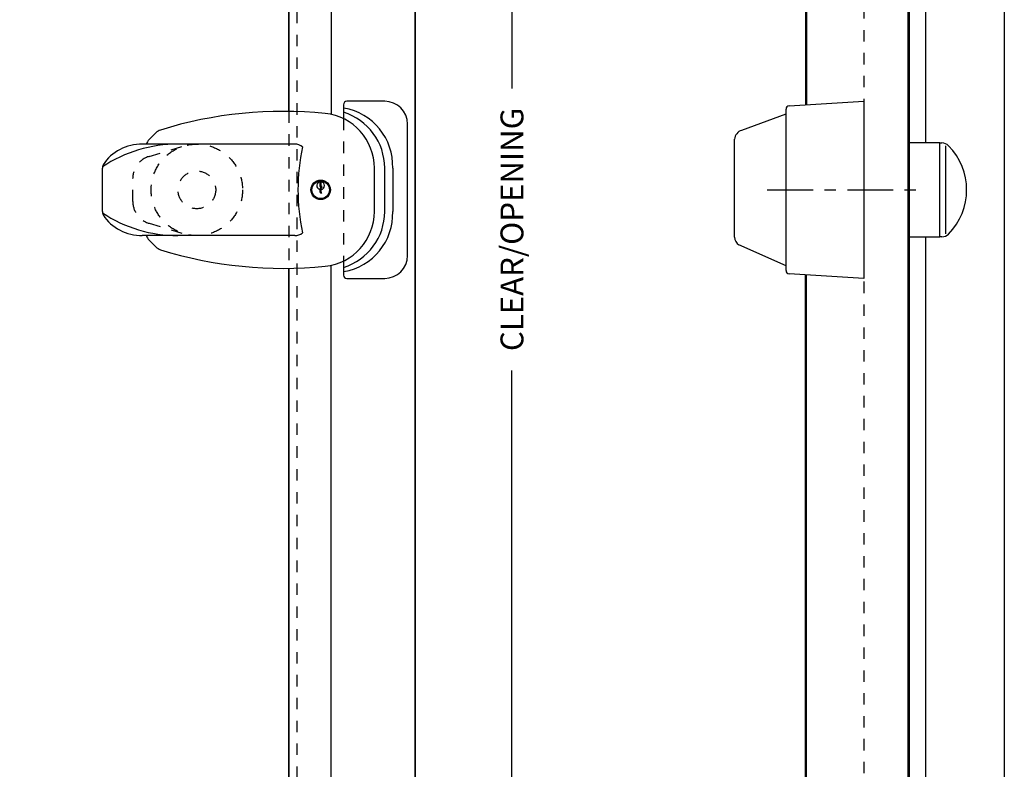
# Model space of a CAD drawing. Units: millimetres. Extents: x -463 to 1542, y -186 to 2437.
# Drawn here: x 540 to 1401, y 470 to 1125 of the extents above; entities that cross this region are included whole.
import ezdxf

# ---------------------------------------------------------------- set-up
doc = ezdxf.new("R2010")
doc.units = ezdxf.units.MM
doc.header["$LTSCALE"] = 2
doc.header["$MEASUREMENT"] = 0
doc.linetypes.add('CENTER', pattern=[35, 20, -5, 5, -5])
doc.linetypes.add('HIDDEN', pattern=[10, 5, -5])
for name, color, linetype, true_color in [('APERTURE', 7, 'Continuous', 0x000000), ('Default', 7, 'Continuous', 0x000000), ('DIMS', 7, 'Continuous', 0x000000), ('HIDDEN', 7, 'HIDDEN', 0x000000), ('OUTLINE', 7, 'Continuous', 0x000000)]:
    doc.layers.add(name, color=color, linetype=linetype, true_color=true_color)
doc.styles.add('Arial', font='arial.ttf')
doc.dimstyles.new('ISO10 01', dxfattribs={"dimscale": 10, "dimtxt": 2, "dimasz": 3, "dimexe": 2, "dimexo": 1, "dimgap": 1, "dimtad": 0, "dimtoh": 1, "dimdec": 0, "dimzin": 1, "dimdsep": 46, "dimtxsty": 'Arial', "dimcen": 2, "dimadec": 0, "dimazin": 0, "dimtfac": 1, "dimtdec": 4, "dimtix": 1, "dimtmove": 1, "dimatfit": 3, "dimfxl": 0, "dimtolj": 1, "dimtzin": 1, "dimarcsym": 0})

# ---------------------------------------------------------------- blocks, each defined once
blk = doc.blocks.new('*D1')
at = {"layer": 'Defpoints', "color": 0}
for p in [(782.13, 1932.13), (970.1, 1932.13), (897.9, -48.6)]:
    blk.add_point(p, dxfattribs=at)
at = {"layer": 'DIMS', "color": 0, "lineweight": -2}
for p, q in [((792.13, 1932.13), (990.1, 1932.13)), ((970.1, 1902.13), (970.1, 1064.99)), ((970.1, -18.6), (970.1, 818.53)), ((907.9, -48.6), (990.1, -48.6))]:
    blk.add_line(p, q, dxfattribs=at)
at = {"layer": 'DIMS', "color": 0}
for points in [[(975.1, 1902.13), (965.1, 1902.13), (970.1, 1932.13)], [(965.1, -18.6), (975.1, -18.6), (970.1, -48.6)]]:
    blk.add_solid(points, dxfattribs=at)
at = {"layer": 'DIMS', "color": 0, "insert": (970.1, 941.76), "char_height": 20, "attachment_point": 5, "rotation": 90, "style": 'Arial'}
blk.add_mtext('\\A1;CLEAR/OPENING', dxfattribs=at)

msp = doc.modelspace()

# ---------------------------------------------------------------- linework, layer by layer
at = {"layer": 'APERTURE', "linetype": 'HIDDEN'}
for p, q in [((1277.9, 1936.13), (1277.75, 11.13)), ((775.07, 1045.03), (774.9, 907.76))]:
    msp.add_line(p, q, dxfattribs=at)
at = {"layer": 'APERTURE', "lineweight": 35}
msp.add_lwpolyline([(885.39, -48.6), (885.39, 2035.39)], dxfattribs=at)
at = {"layer": 'APERTURE'}
for points in [[(1331.7, 1933.93), (1331.7, 1475.67), (1331.7, 1017.41)], [(1331.7, 935.41), (1331.7, 443.4), (1331.7, -48.6)]]:
    msp.add_open_spline(points, degree=2, dxfattribs=at)
at = {"layer": 'APERTURE', "lineweight": 35}
msp.add_open_spline([(775.07, 1045.04), (775.07, 1485.05), (775.07, 1925.07), (400, 1925.07), (24.93, 1925.07), (24.93, 968.69), (24.93, 12.32), (400, 12.32), (775.07, 12.32), (774.98, 460.05), (774.9, 907.78)], degree=2, knots=[0, 0, 0, 1, 1, 2, 2, 3, 3, 4, 4, 5, 5, 5], dxfattribs=at)
at = {"layer": 'Default'}
for points in [[(811.85, 1961.85), (811.85, 1502.12), (811.85, 1042.39)], [(1226.9, 1936.32), (1226.9, 1493.52), (1226.9, 1050.72)], [(1227.8, 1936.32), (1227.8, 1493.54), (1227.8, 1050.77)], [(1316.5, 1900.39), (1316.5, 969.69), (1316.5, 39)], [(1317.4, 1900.39), (1317.4, 969.69), (1317.4, 39)], [(812, -23.47), (812, 443.49), (812, 910.45)], [(1226.9, 3.07), (1226.9, 452.59), (1226.9, 902.1)], [(1227.8, 3.07), (1227.8, 452.56), (1227.8, 902.05)]]:
    msp.add_open_spline(points, degree=2, dxfattribs=at)
at = {"layer": 'HIDDEN'}
msp.add_line((782.13, -37.87), (782.13, 1932.13), dxfattribs=at)
at = {"layer": 'OUTLINE'}
for p, q in [((1400.75, 2137.93), (1400.75, -48.6)), ((822.77, 1050.9), (822.77, 1038.63)), ((858.77, 1053.9), (825.77, 1053.9)), ((1212.64, 1049.91), (1277.83, 1053.9)), ((1277.83, 1053.9), (1277.83, 898.9)), ((1171.09, 1028.46), (1209.83, 1042.9)), ((1209.83, 905.89), (1209.83, 1046.91)), ((878.77, 918.9), (878.77, 1033.9)), ((658.65, 1026.28), (652.7, 1020.33)), ((780.28, 1016.4), (646.77, 1016.4)), ((1164.83, 935.06), (1164.83, 1020.65)), ((1317.4, 1017.4), (1317.4, 935.4)), ((1344.4, 1017.4), (1317.4, 1017.4)), ((1344.4, 1017.4), (1346.22, 1017.4)), ((1344.4, 935.4), (1344.4, 1017.4)), ((1349.4, 1014.9), (1349.4, 937.9)), ((611.77, 994.74), (611.77, 958.06)), ((849.77, 957.34), (849.77, 995.46)), ((858.77, 957.34), (858.77, 995.46)), ((865.77, 995.39), (865.77, 957.41)), ((802.34, 979.22), (802.34, 983.52)), ((803.14, 979.68), (803.14, 983.52)), ((802.18, 976.71), (802.97, 978.86)), ((802.97, 978.86), (802.34, 979.22)), ((803.02, 976.67), (803.95, 979.21)), ((803.95, 979.21), (803.14, 979.68)), ((780.28, 936.4), (646.77, 936.4)), ((652.7, 932.47), (658.65, 926.52)), ((1317.4, 935.4), (1344.4, 935.4)), ((1346.22, 935.4), (1344.4, 935.4)), ((1209.83, 909.9), (1168.67, 928.23)), ((822.77, 914.17), (822.77, 901.9)), ((825.77, 898.9), (858.77, 898.9)), ((1277.83, 898.9), (1212.64, 902.89))]:
    msp.add_line(p, q, dxfattribs=at)
at = {"layer": 'OUTLINE', "linetype": 'HIDDEN'}
for p, q in [((822.77, 1038.63), (822.77, 914.17)), ((652.74, 1005.67), (683.01, 1014.72)), ((638.47, 966.29), (638.47, 986.51)), ((652.74, 947.13), (683.01, 938.08))]:
    msp.add_line(p, q, dxfattribs=at)
at = {"layer": 'OUTLINE', "linetype": 'CENTER'}
msp.add_line((1193.46, 976.4), (1325.03, 976.4), dxfattribs=at)
at = {"layer": 'OUTLINE', "linetype": 'HIDDEN'}
for radius in [40, 16.5]:
    msp.add_circle((694.47, 976.4), radius, dxfattribs=at)
at = {"layer": 'OUTLINE'}
for radius in [8.5, 7.67]:
    msp.add_circle((802.77, 976.4), radius, dxfattribs=at)
for centre, radius, start, end in [((825.77, 1050.9), 3, 90, 180), ((858.77, 1033.9), 20, 0, 90), ((770.05, 684.13), 360.94, 84.16186, 107.29613), ((801.77, 995.46), 48, 0, 84.02084), ((807.77, 995.46), 51, 0, 72.89536), ((814.34, 997.24), 51.46, 357.94002, 80.19152), ((1212.83, 1046.91), 3, 93.50353, 180), ((665.72, 1019.2), 10, 107.29613, 135), ((1173.57, 1020.05), 8.76, 106.42487, 176.10394), ((677.54, 898.16), 118.24, 89.9011, 123.70473), ((646.14, 975.92), 40.48, 89.11961, 146.36362), ((659.77, 1013.26), 10, 135, 161.68666), ((780.28, 1006.4), 10, 49.41971, 90), ((1346.22, 1009.4), 8, 44.79065, 90), ((967.16, 976.4), 184.25, 168.22632, 191.77368), ((1312.98, 976.4), 54.84, 315.20935, 44.79065), ((621.77, 994.74), 10, 158.88251, 180), ((802.77, 980.1), 3.44, 274.10798, 260.1367), ((804.35, 975.65), 2.42, 154.01345, 250.05354), ((806.34, 975.5), 3.52, 160.63697, 217.05418), ((621.77, 958.06), 10, 180, 201.11749), ((677.54, 1054.64), 118.24, 236.29527, 270.0989), ((801.77, 957.34), 48, 275.97916, 0), ((807.77, 957.34), 51, 287.10464, 0), ((814.34, 955.56), 51.46, 279.80848, 2.05998), ((646.14, 976.88), 40.48, 213.63638, 270.88039), ((780.28, 946.4), 10, 270, 310.58029), ((659.77, 939.54), 10, 198.31334, 225), ((1172.83, 935.06), 8, 180, 238.71276), ((1346.22, 943.4), 8, 270, 315.20935), ((665.72, 933.6), 10, 225, 252.70387), ((770.05, 1268.67), 360.94, 252.70387, 275.83814), ((858.77, 918.9), 20, 270, 0), ((1212.83, 905.89), 3, 180, 266.49647), ((825.77, 901.9), 3, 180, 270)]:
    msp.add_arc(centre, radius, start, end, dxfattribs=at)
at = {"layer": 'OUTLINE', "linetype": 'HIDDEN'}
for centre, start, end in [((658.47, 986.51), 106.65345, 180), ((658.47, 966.29), 180, 253.34655)]:
    msp.add_arc(centre, 20, start, end, dxfattribs=at)

# ---------------------------------------------------------------- dimensions: what is measured, and where the dimension line sits
at = {"layer": 'DIMS'}
dim = msp.add_linear_dim(base=(970.1, 1932.13), p1=(897.9, -48.6), p2=(782.13, 1932.13), angle=90, text='CLEAR/OPENING', dimstyle='ISO10 01', dxfattribs=at)
dim.commit()
dim.dimension.update_dxf_attribs({"geometry": '*D1', "text_midpoint": (970.1, 941.76)})

doc.saveas('drawing.dxf')
